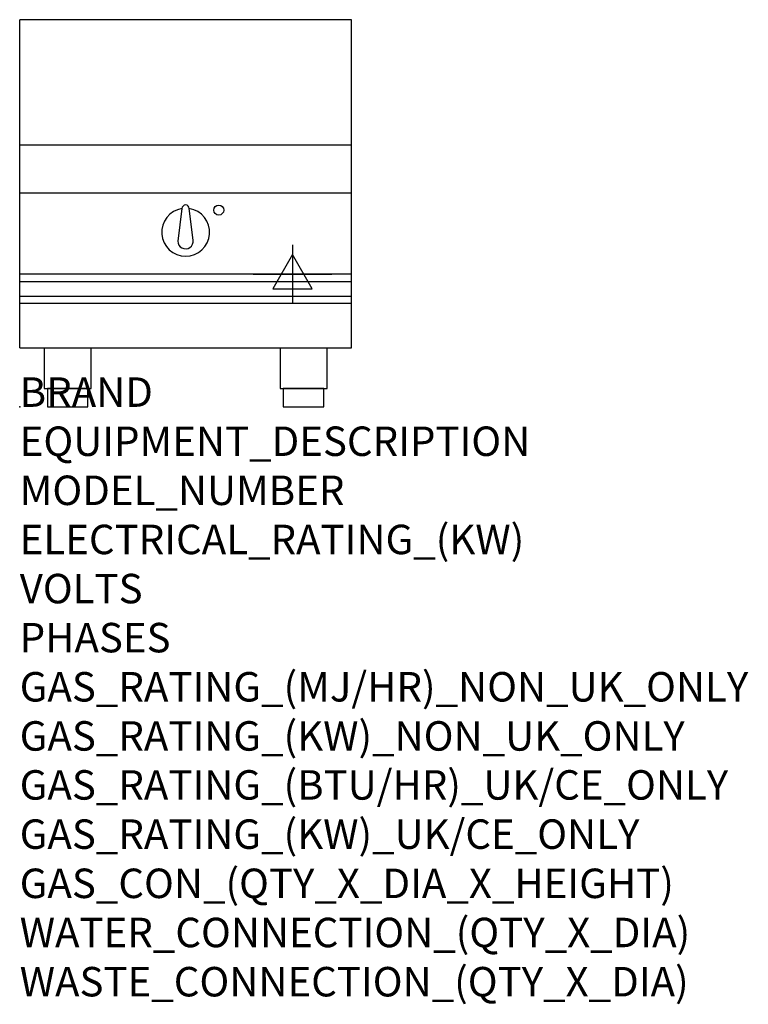
# Model space of a CAD drawing. Extents: x 0 to 988, y -811 to 526.
import ezdxf

# ---------------------------------------------------------------- set-up
doc = ezdxf.new("R2010")
doc.units = 0
doc.header["$LTSCALE"] = 2.5
doc.layers.get('0').update_dxf_attribs({"linetype": 'CONTINUOUS'})
for name, color, linetype in [('MOFFAT_2D_ELECTRICAL', 6, 'CONTINUOUS'), ('MOFFAT_NOTES', 2, 'CONTINUOUS'), ('MOFFAT_PROFILE', 1, 'CONTINUOUS')]:
    doc.layers.add(name, color=color, linetype=linetype)
doc.styles.get("Standard").update_dxf_attribs({"font": 'txt.shx'})

# ---------------------------------------------------------------- blocks, each defined once
blk = doc.blocks.new('ELECTRICAL_CONNECTION')
at = {"layer": 'MOFFAT_2D_ELECTRICAL'}
for p, q in [((0, 40), (0, -40)), ((0, 26.7), (-26.7, -20)), ((26.7, -20), (0, 26.7)), ((-53.3, 0), (53.3, 0)), ((-26.7, -20), (26.7, -20))]:
    blk.add_line(p, q, dxfattribs=at)

msp = doc.modelspace()

# ---------------------------------------------------------------- linework, layer by layer
msp.add_point((0, 0))
at = {"layer": 'MOFFAT_PROFILE'}
for p, q in [((0, 80), (0, 525.5)), ((450, 525.5), (0, 525.5)), ((450, 80), (450, 525.5)), ((450, 355), (0, 355)), ((450, 290), (0, 290)), ((220, 269.1), (214.5, 225)), ((235.4, 226.2), (230, 269.1)), ((450, 180), (0, 180)), ((0, 170.3), (450, 170.3)), ((0, 150.3), (450, 150.3)), ((0, 140.5), (450, 140.5)), ((0, 80), (450, 80))]:
    msp.add_line(p, q, dxfattribs=at)
for points in [[(33.2, 80), (33.2, 25), (96.8, 25), (96.8, 80)], [(353.2, 80), (353.2, 25), (416.8, 25), (416.8, 80)]]:
    msp.add_lwpolyline(points, dxfattribs=at)
for points in [[(37.5, 0), (92.5, 0), (92.5, 25), (37.5, 25)], [(357.5, 0), (412.5, 0), (412.5, 25), (357.5, 25)]]:
    msp.add_lwpolyline(points, close=True, dxfattribs=at)
msp.add_circle((270, 267), 6.75, dxfattribs=at)
for centre, radius, start, end in [((225, 237), 32.5, 98.8476, 81.1524), ((225, 269), 5, 1.2982, 178.7018), ((225, 225), 10.5, 179.8485, 6.5402)]:
    msp.add_arc(centre, radius, start, end, dxfattribs=at)

# ---------------------------------------------------------------- block references
msp.add_blockref('ELECTRICAL_CONNECTION', (370, 180))

# ---------------------------------------------------------------- texts
at = {"layer": 'MOFFAT_NOTES', "flags": 3}
for tag, p, s in [('BRAND', (0, 0), 'BLUE SEAL'), ('EQUIPMENT_DESCRIPTION', (0, -66.7), 'INDUCTION COOKTOP 450mm'), ('MODEL_NUMBER', (0, -133.3), 'IN511F-B'), ('ELECTRICAL_RATING_(KW)', (0, -200), '5'), ('VOLTS', (0, -266.7), '400'), ('PHASES', (0, -333.3), '3 P+E (7 A / ø)'), ('GAS_RATING_(MJ/HR)_NON_UK_ONLY', (0, -400), 'N/A'), ('GAS_RATING_(KW)_NON_UK_ONLY', (0, -466.7), 'N/A'), ('GAS_RATING_(BTU/HR)_UK/CE_ONLY', (0, -533.2), 'N/A'), ('GAS_RATING_(KW)_UK/CE_ONLY', (0, -600), 'N/A'), ('GAS_CON_(QTY_X_DIA_X_HEIGHT)', (0, -666.8), 'N/A'), ('WATER_CONNECTION_(QTY_X_DIA)', (0, -733.5), 'N/A'), ('WASTE_CONNECTION_(QTY_X_DIA)', (0, -800.3), 'N/A')]:
    msp.add_attdef(tag, p, s, height=40, dxfattribs=at)

doc.saveas('drawing.dxf')
